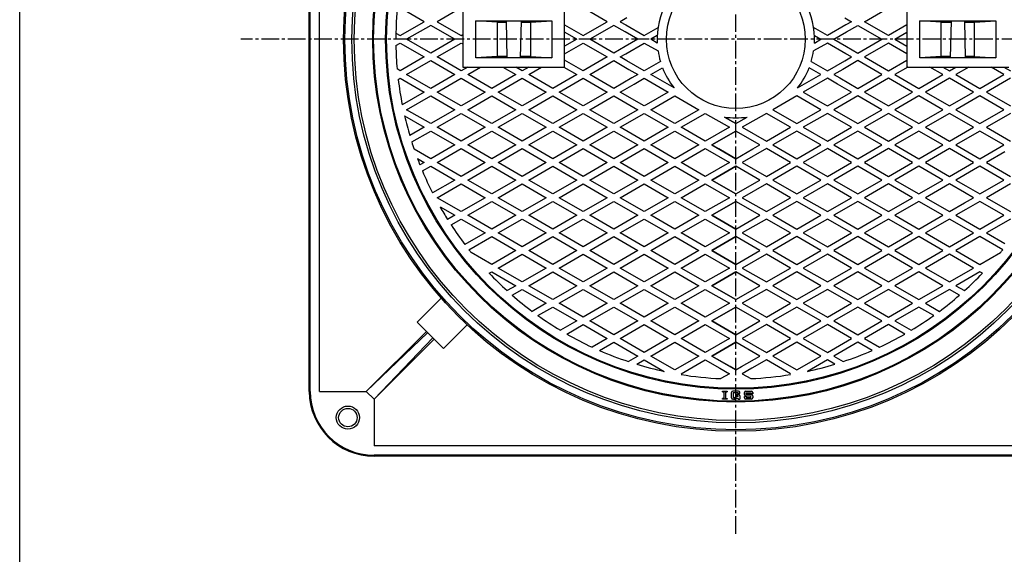
# Model space of a CAD drawing. Extents: x -2706 to 660, y -1350 to 3628.
# Drawn here: x -2706 to -1642, y -288 to 290 of the extents above; entities that cross this region are included whole.
import ezdxf

# ---------------------------------------------------------------- set-up
doc = ezdxf.new("R2010")
doc.units = 0
doc.header["$PDMODE"] = 65
doc.header["$PDSIZE"] = 0.2
doc.linetypes.add('CENTER2', pattern=[28.575, 19.05, -3.175, 3.175, -3.175])
doc.layers.add('1', color=7, linetype='CONTINUOUS')
doc.layers.add('3', color=7, linetype='CONTINUOUS')

msp = doc.modelspace()

# ---------------------------------------------------------------- linework, layer by layer
at = {"layer": '1', "color": 7, "linetype": 'Continuous'}
for p, q in [((-2706.2, -1349.5254), (-2706.2, 870.4746)), ((-2393.1853, -112.1008), (-2393.1853, 649.8992)), ((-2392.1853, -112.1008), (-2392.1853, 649.8992)), ((-2382.1853, -112.1008), (-2382.1853, 649.8992)), ((-2227.1853, 298.8992), (-2227.1853, 238.8992)), ((-2117.1853, 238.8992), (-2117.1853, 298.8992)), ((-1747.1853, 298.8992), (-1747.1853, 238.8992)), ((-2213.1853, 248.8992), (-2213.1853, 288.8992)), ((-2213.1853, 288.8992), (-2131.1853, 288.8992)), ((-2190.1853, 287.3992), (-2213.1853, 288.8992)), ((-2190.1853, 287.3992), (-2190.1853, 250.3992)), ((-2190.1853, 287.3992), (-2180.1478, 287.3992)), ((-2179.1853, 248.8992), (-2180.1853, 288.8992)), ((-2164.1853, 288.8992), (-2165.1853, 248.8992)), ((-2164.2228, 287.3992), (-2154.1853, 287.3992)), ((-2154.1853, 287.3992), (-2131.1853, 288.8992)), ((-2154.1853, 287.3992), (-2154.1853, 250.3992)), ((-2131.1853, 288.8992), (-2131.1853, 248.8992)), ((-1733.1853, 248.8992), (-1733.1853, 288.8992)), ((-1733.1853, 288.8992), (-1651.1853, 288.8992)), ((-1710.1853, 287.3992), (-1733.1853, 288.8992)), ((-1710.1853, 250.3992), (-1710.1853, 287.3992)), ((-1710.1853, 287.3992), (-1699.1853, 287.3992)), ((-1700.1853, 248.8992), (-1699.1853, 288.8992)), ((-1685.1853, 288.8992), (-1684.1853, 248.8992)), ((-1685.1853, 287.3992), (-1674.1853, 287.3992)), ((-1674.1853, 287.3992), (-1651.1853, 288.8992)), ((-1674.1853, 250.3992), (-1674.1853, 287.3992)), ((-1651.1853, 288.8992), (-1651.1853, 248.8992)), ((-2190.1853, 250.3992), (-2213.1853, 248.8992)), ((-2131.1853, 248.8992), (-2213.1853, 248.8992)), ((-2179.1853, 250.3992), (-2190.1853, 250.3992)), ((-2154.1853, 250.3992), (-2165.1853, 250.3992)), ((-2154.1853, 250.3992), (-2131.1853, 248.8992)), ((-1710.1853, 250.3992), (-1733.1853, 248.8992)), ((-1651.1853, 248.8992), (-1733.1853, 248.8992)), ((-1700.1478, 250.3992), (-1710.1853, 250.3992)), ((-1674.1853, 250.3992), (-1684.2228, 250.3992)), ((-1674.1853, 250.3992), (-1651.1853, 248.8992)), ((-2227.1853, 238.8992), (-2117.1853, 238.8992)), ((-1747.1853, 238.8992), (-1637.1853, 238.8992)), ((-2276.5394, -37.1707), (-2250.529, -11.1602)), ((-2276.5394, -37.1707), (-2248.2551, -65.455)), ((-2248.2551, -65.455), (-2222.717, -39.9168)), ((-2331.6705, -112.1008), (-2266.6399, -47.0702)), ((-2265.2257, -48.4844), (-2331.6705, -112.1008)), ((-2259.5689, -54.1413), (-2323.1853, -120.5861)), ((-2323.1853, -120.5861), (-2258.1546, -55.5555)), ((-2382.1853, -112.1008), (-2331.6705, -112.1008)), ((-2331.6705, -112.1008), (-2323.1853, -120.5861)), ((-1946.4526, -111.6176), (-1941.6968, -111.6176)), ((-1946.4526, -112.6745), (-1946.4526, -111.6176)), ((-1946.4526, -112.6745), (-1945.1316, -112.6745)), ((-1945.1316, -112.6745), (-1945.1316, -119.544)), ((-1943.0179, -119.544), (-1943.0179, -112.6745)), ((-1943.0179, -112.6745), (-1941.6968, -112.6745)), ((-1941.6968, -111.6176), (-1941.6968, -112.6745)), ((-1936.941, -119.0155), (-1936.941, -113.2029)), ((-1929.2789, -111.6176), (-1935.3558, -111.6176)), ((-1929.5431, -113.4671), (-1935.0916, -113.4671)), ((-1935.0916, -113.4671), (-1935.0916, -118.7513)), ((-1932.1853, -116.9019), (-1932.1853, -115.3166)), ((-1929.2789, -115.3166), (-1932.1853, -115.3166)), ((-1929.5431, -116.9019), (-1932.1853, -116.9019)), ((-1929.5431, -114.2598), (-1929.5431, -113.4671)), ((-1927.6937, -114.2598), (-1929.5431, -114.2598)), ((-1929.5431, -117.6945), (-1929.5431, -116.9019)), ((-1927.6937, -114.2598), (-1927.6937, -113.2029)), ((-1927.6937, -116.9019), (-1927.6937, -120.6008)), ((-1922.9379, -115.3166), (-1922.9379, -113.2029)), ((-1921.3526, -111.6176), (-1915.54, -111.6176)), ((-1921.3526, -116.9019), (-1915.8042, -116.9019)), ((-1921.0884, -113.4671), (-1915.8042, -113.4671)), ((-1921.0884, -115.3166), (-1921.0884, -113.4671)), ((-1915.54, -115.3166), (-1921.0884, -115.3166)), ((-1915.8042, -113.4671), (-1915.8042, -114.524)), ((-1913.9547, -114.524), (-1915.8042, -114.524)), ((-1915.8042, -118.7513), (-1915.8042, -116.9019)), ((-1913.9547, -113.2029), (-1913.9547, -114.524)), ((-1913.9547, -116.9019), (-1913.9547, -119.0155)), ((-2323.1853, -120.5861), (-2323.1853, -171.1008)), ((-1945.1316, -119.544), (-1946.4526, -119.544)), ((-1946.4526, -120.6008), (-1946.4526, -119.544)), ((-1941.6968, -120.6008), (-1946.4526, -120.6008)), ((-1943.0179, -119.544), (-1941.6968, -119.544)), ((-1941.6968, -119.544), (-1941.6968, -120.6008)), ((-1935.3558, -120.6008), (-1934.8274, -120.6008)), ((-1933.9273, -120.6008), (-1935.3558, -120.6008)), ((-1934.4185, -118.7513), (-1935.0916, -118.7513)), ((-1933.6319, -118.5425), (-1932.5135, -117.9034)), ((-1932.0224, -119.7528), (-1933.1408, -120.3919)), ((-1931.727, -117.6945), (-1929.5431, -117.6945)), ((-1931.2358, -119.544), (-1929.8074, -119.544)), ((-1929.8074, -119.544), (-1929.8074, -120.6008)), ((-1929.8074, -120.6008), (-1927.6937, -120.6008)), ((-1922.9379, -119.0155), (-1922.9379, -117.6945)), ((-1921.0884, -117.6945), (-1922.9379, -117.6945)), ((-1915.54, -120.6008), (-1921.3526, -120.6008)), ((-1921.0884, -117.6945), (-1921.0884, -118.7513)), ((-1921.0884, -118.7513), (-1915.8042, -118.7513)), ((-1541.1853, -171.1008), (-2323.1853, -171.1008)), ((-1541.1853, -181.1008), (-2323.1853, -181.1008)), ((-1541.1853, -182.1008), (-2323.1853, -182.1008))]:
    msp.add_line(p, q, dxfattribs=at)
at = {"layer": '1', "color": 7, "linetype": 'CENTER2'}
for p, q in [((-1932.1853, -266.1008), (-1932.1853, 803.8992)), ((-1397.1853, 268.8992), (-2467.1853, 268.8992))]:
    msp.add_line(p, q, dxfattribs=at)
at = {"layer": '1', "color": 7, "linetype": 'Continuous'}
for centre, radius in [((-1932.1853, 268.8992), 424), ((-1932.1853, 268.8992), 422.5), ((-1932.1853, 268.8992), 415), ((-1932.1853, 268.8992), 412.5), ((-1932.1853, 268.8992), 392.5), ((-1932.1853, 268.8992), 391.5), ((-1932.1853, 268.8992), 378.5), ((-1932.1853, 268.8992), 377.5), ((-1932.1853, 268.8992), 75), ((-2351.4695, -140.3851), 12.5), ((-2351.4695, -140.3851), 10)]:
    msp.add_circle(centre, radius, dxfattribs=at)
for centre, radius, start, end in [((-1932.1853, 268.8992), 367.5, 0, 180), ((-1932.1853, 268.8992), 85, -2.7406338, -177.2593662), ((-1932.1853, 268.8992), 367.5, -178.9512861, -174.9837038), ((-1932.1853, 268.8992), 85, -171.4505447, -163.6022896), ((-1932.1853, 268.8992), 85, -16.3977104, -8.5494553), ((-1932.1853, 268.8992), 85, -158.7908498, -141.7443724), ((-1932.1853, 268.8992), 85, -38.2556276, -21.2091502), ((-1932.1853, 268.8992), 367.5, -173.2237117, -168.8823709), ((-1932.1853, 268.8992), 85, -141.2091502, -141.1744341), ((-1932.1853, 268.8992), 367.5, -166.9528021, -163.525773), ((-1932.1853, 268.8992), 85, -98.2556276, -81.7443724), ((-1932.1853, 268.8992), 367.5, -162.4058541, -161.1232531), ((-1932.1853, 268.8992), 367.5, -159.4351386, -158.2874333), ((-1932.1853, 268.8992), 367.5, -157.1860425, -153.118177), ((-1932.1853, 268.8992), 367.5, -150.4481927, -147.9742882), ((-1932.1853, 268.8992), 367.5, -146.881823, -142.8139575), ((-1932.1853, 268.8992), 367.5, -141.7125667, -141.1270171), ((-1932.1853, 268.8992), 367.5, -38.8729829, -38.2874333), ((-1932.1853, 268.8992), 367.5, -136.474227, -132.2671815), ((-1932.1853, 268.8992), 367.5, -47.7328185, -43.525773), ((-1932.1853, 268.8992), 367.5, -131.1176291, -126.7762883), ((-1932.1853, 268.8992), 367.5, -53.2237117, -48.8823709), ((-1932.1853, 268.8992), 367.5, -125.5832983, -121.0487139), ((-1932.1853, 268.8992), 367.5, -58.9512861, -54.4167017), ((-1932.1853, 268.8992), 367.5, -119.7938014, -114.9837038), ((-1932.1853, 268.8992), 367.5, -65.0162962, -60.2061986), ((-1932.1853, 268.8992), 367.5, -113.639986, -108.4285914), ((-1932.1853, 268.8992), 367.5, -71.5714086, -66.360014), ((-1932.1853, 268.8992), 367.5, -106.9528021, -102.1442134), ((-1932.1853, 268.8992), 367.5, -77.8557866, -73.0471979), ((-1932.1853, 268.8992), 367.5, -99.256275, -92.5374461), ((-1932.1853, 268.8992), 367.5, -87.4625539, -80.743725), ((-2323.1853, -112.1008), 70, -180, -90), ((-2323.1853, -112.1008), 69, 180, -90), ((-1935.3558, -113.2029), 1.5853, 90, 180), ((-1929.2789, -113.2029), 1.5853, 0, 90), ((-1929.2789, -116.9019), 1.5853, 0, 90), ((-1921.3526, -113.2029), 1.5853, 90, 180), ((-1921.3526, -115.3166), 1.5853, -180, -90), ((-1915.54, -113.2029), 1.5853, 0, 90), ((-1915.54, -116.9019), 1.5853, 0, 90), ((-1935.3558, -119.0155), 1.5853, 180, -90), ((-1934.4185, -117.1661), 1.5853, -90, -60.2551187), ((-1933.9273, -119.0155), 1.5853, -90, -60.2551187), ((-1931.727, -119.2798), 1.5853, 90, 119.7448813), ((-1931.2358, -121.1292), 1.5853, 90, 119.7448813), ((-1921.3526, -119.0155), 1.5853, 180, -90), ((-1915.54, -119.0155), 1.5853, -90, 0)]:
    msp.add_arc(centre, radius, start, end, dxfattribs=at)
for p in [(-2172.1853, 268.8992), (-1692.1853, 268.8992), (-1932.1853, -116.1008)]:
    msp.add_point(p, dxfattribs=at)
at = {"layer": '3', "color": 7, "linetype": 'Continuous'}
for p, q in [((-2268.9929, 287.9406), (-2294.9736, 302.9406)), ((-2229.0121, 302.9406), (-2254.9929, 287.9406)), ((-2071.1083, 287.9406), (-2097.0891, 302.9406)), ((-1793.2622, 287.9406), (-1767.2814, 302.9406)), ((-2294.9736, 272.9406), (-2268.9929, 287.9406)), ((-2254.9929, 287.9406), (-2229.0121, 272.9406)), ((-2097.0891, 272.9406), (-2071.1083, 287.9406)), ((-2049.9233, 292.0889), (-2057.1083, 287.9406)), ((-2057.1083, 287.9406), (-2051.1656, 284.5096)), ((-1814.4473, 292.0889), (-1807.2622, 287.9406)), ((-1807.2622, 287.9406), (-1813.2049, 284.5096)), ((-1767.2814, 272.9406), (-1793.2622, 287.9406)), ((-2261.9929, 283.8992), (-2287.9736, 268.8992)), ((-2236.0121, 268.8992), (-2261.9929, 283.8992)), ((-2117.1853, 284.5432), (-2097.0891, 272.9406)), ((-2064.1083, 283.8992), (-2090.0891, 268.8992)), ((-2051.9207, 276.8627), (-2064.1083, 283.8992)), ((-2038.1275, 268.8992), (-2051.9207, 276.8627)), ((-2051.1656, 284.5096), (-2031.1275, 272.9406)), ((-2031.1275, 272.9406), (-2016.2407, 281.5356)), ((-1833.243, 272.9406), (-1848.1298, 281.5356)), ((-1813.2049, 284.5096), (-1833.243, 272.9406)), ((-1826.243, 268.8992), (-1812.4498, 276.8627)), ((-1812.4498, 276.8627), (-1800.2622, 283.8992)), ((-1800.2622, 283.8992), (-1774.2814, 268.8992)), ((-1747.1853, 284.5432), (-1767.2814, 272.9406)), ((-2299.6237, 275.6254), (-2294.9736, 272.9406)), ((-2261.9929, 253.8992), (-2287.9736, 268.8992)), ((-2236.0121, 268.8992), (-2261.9929, 253.8992)), ((-2229.0121, 272.9406), (-2227.1853, 273.9954)), ((-2104.0891, 268.8992), (-2117.1853, 276.4603)), ((-2104.0891, 268.8992), (-2117.1853, 261.3381)), ((-2064.1083, 253.8992), (-2090.0891, 268.8992)), ((-2038.1275, 268.8992), (-2051.9207, 260.9357)), ((-2017.088, 272.9635), (-2024.1275, 268.8992)), ((-2017.088, 264.8349), (-2024.1275, 268.8992)), ((-1847.2825, 272.9635), (-1840.243, 268.8992)), ((-1847.2825, 264.8349), (-1840.243, 268.8992)), ((-1826.243, 268.8992), (-1812.4498, 260.9357)), ((-1800.2622, 253.8992), (-1774.2814, 268.8992)), ((-1760.2814, 268.8992), (-1747.1853, 276.4603)), ((-1760.2814, 268.8992), (-1747.1853, 261.3381)), ((-2299.6237, 262.173), (-2294.9736, 264.8577)), ((-2294.9736, 264.8577), (-2268.9929, 249.8577)), ((-2254.9929, 249.8577), (-2229.0121, 264.8577)), ((-2229.0121, 264.8577), (-2227.1853, 263.803)), ((-2117.1853, 253.2552), (-2097.0891, 264.8577)), ((-2097.0891, 264.8577), (-2071.1083, 249.8577)), ((-2051.9207, 260.9357), (-2064.1083, 253.8992)), ((-2051.1656, 253.2888), (-2031.1275, 264.8577)), ((-2031.1275, 264.8577), (-2016.2407, 256.2628)), ((-1833.243, 264.8577), (-1848.1298, 256.2628)), ((-1813.2049, 253.2888), (-1833.243, 264.8577)), ((-1812.4498, 260.9357), (-1800.2622, 253.8992)), ((-1767.2814, 264.8577), (-1793.2622, 249.8577)), ((-1747.1853, 253.2552), (-1767.2814, 264.8577)), ((-2268.9929, 249.8577), (-2294.9736, 234.8577)), ((-2287.9736, 230.8163), (-2261.9929, 245.8163)), ((-2261.9929, 245.8163), (-2236.0121, 230.8163)), ((-2229.0121, 234.8577), (-2254.9929, 249.8577)), ((-2097.0891, 234.8577), (-2117.1853, 246.4603)), ((-2071.1083, 249.8577), (-2097.0891, 234.8577)), ((-2090.0891, 230.8163), (-2064.1083, 245.8163)), ((-2064.1083, 245.8163), (-2047.6816, 236.3323)), ((-2057.1083, 249.8577), (-2051.1656, 253.2888)), ((-2049.9233, 245.7094), (-2057.1083, 249.8577)), ((-2031.1275, 234.8577), (-2049.9233, 245.7094)), ((-2013.7279, 244.9034), (-2031.1275, 234.8577)), ((-1850.6426, 244.9034), (-1833.243, 234.8577)), ((-1833.243, 234.8577), (-1814.4473, 245.7094)), ((-1800.2622, 245.8163), (-1816.6889, 236.3323)), ((-1814.4473, 245.7094), (-1807.2622, 249.8577)), ((-1807.2622, 249.8577), (-1813.2049, 253.2888)), ((-1774.2814, 230.8163), (-1800.2622, 245.8163)), ((-1793.2622, 249.8577), (-1767.2814, 234.8577)), ((-1767.2814, 234.8577), (-1747.1853, 246.4603)), ((-2294.9736, 234.8577), (-2298.2777, 236.7653)), ((-2222.0121, 238.8992), (-2229.0121, 234.8577)), ((-2222.0121, 230.8163), (-2208.0121, 238.8992)), ((-2184.0506, 238.8992), (-2170.0506, 230.8163)), ((-2163.0506, 234.8577), (-2170.0506, 238.8992)), ((-2156.0506, 238.8992), (-2163.0506, 234.8577)), ((-2156.0506, 230.8163), (-2142.0506, 238.8992)), ((-2118.0891, 238.8992), (-2104.0891, 230.8163)), ((-2047.6816, 236.3323), (-2038.1275, 230.8163)), ((-2024.1275, 230.8163), (-2011.4279, 238.1484)), ((-1840.243, 230.8163), (-1852.9426, 238.1484)), ((-1816.6889, 236.3323), (-1826.243, 230.8163)), ((-1746.2814, 238.8992), (-1760.2814, 230.8163)), ((-1708.3199, 230.8163), (-1722.3199, 238.8992)), ((-1708.3199, 238.8992), (-1701.3199, 234.8577)), ((-1701.3199, 234.8577), (-1694.3199, 238.8992)), ((-1680.3199, 238.8992), (-1694.3199, 230.8163)), ((-1642.3584, 230.8163), (-1656.3584, 238.8992)), ((-1642.3584, 238.8992), (-1635.3584, 234.8577)), ((-2297.1181, 225.5368), (-2294.9736, 226.7748)), ((-2294.9736, 226.7748), (-2268.9929, 211.7748)), ((-2261.9929, 215.8163), (-2287.9736, 230.8163)), ((-2236.0121, 230.8163), (-2261.9929, 215.8163)), ((-2254.9929, 211.7748), (-2229.0121, 226.7748)), ((-2229.0121, 226.7748), (-2203.0314, 211.7748)), ((-2196.0314, 215.8163), (-2222.0121, 230.8163)), ((-2170.0506, 230.8163), (-2196.0314, 215.8163)), ((-2189.0314, 211.7748), (-2163.0506, 226.7748)), ((-2163.0506, 226.7748), (-2137.0698, 211.7748)), ((-2130.0698, 215.8163), (-2156.0506, 230.8163)), ((-2104.0891, 230.8163), (-2130.0698, 215.8163)), ((-2123.0698, 211.7748), (-2097.0891, 226.7748)), ((-2097.0891, 226.7748), (-2071.1083, 211.7748)), ((-2064.1083, 215.8163), (-2090.0891, 230.8163)), ((-2044.6514, 227.0498), (-2064.1083, 215.8163)), ((-2038.1275, 230.8163), (-2044.6514, 227.0498)), ((-2041.9928, 220.5018), (-2031.1275, 226.7748)), ((-2031.1275, 226.7748), (-2005.1468, 211.7748)), ((-1998.932, 216.2697), (-2024.1275, 230.8163)), ((-1865.4385, 216.2697), (-1840.243, 230.8163)), ((-1833.243, 226.7748), (-1859.2237, 211.7748)), ((-1822.3777, 220.5018), (-1833.243, 226.7748)), ((-1826.243, 230.8163), (-1819.7191, 227.0498)), ((-1819.7191, 227.0498), (-1800.2622, 215.8163)), ((-1800.2622, 215.8163), (-1774.2814, 230.8163)), ((-1767.2814, 226.7748), (-1793.2622, 211.7748)), ((-1741.3007, 211.7748), (-1767.2814, 226.7748)), ((-1760.2814, 230.8163), (-1734.3007, 215.8163)), ((-1734.3007, 215.8163), (-1708.3199, 230.8163)), ((-1701.3199, 226.7748), (-1727.3007, 211.7748)), ((-1675.3392, 211.7748), (-1701.3199, 226.7748)), ((-1694.3199, 230.8163), (-1668.3392, 215.8163)), ((-1668.3392, 215.8163), (-1642.3584, 230.8163)), ((-1635.3584, 226.7748), (-1661.3392, 211.7748)), ((-2057.1083, 211.7748), (-2041.9928, 220.5018)), ((-1807.2622, 211.7748), (-1822.3777, 220.5018)), ((-2268.9929, 211.7748), (-2292.7885, 198.0364)), ((-2287.9736, 192.7334), (-2261.9929, 207.7334)), ((-2261.9929, 207.7334), (-2236.0121, 192.7334)), ((-2229.0121, 196.7748), (-2254.9929, 211.7748)), ((-2203.0314, 211.7748), (-2229.0121, 196.7748)), ((-2222.0121, 192.7334), (-2196.0314, 207.7334)), ((-2196.0314, 207.7334), (-2170.0506, 192.7334)), ((-2163.0506, 196.7748), (-2189.0314, 211.7748)), ((-2137.0698, 211.7748), (-2163.0506, 196.7748)), ((-2156.0506, 192.7334), (-2130.0698, 207.7334)), ((-2130.0698, 207.7334), (-2104.0891, 192.7334)), ((-2097.0891, 196.7748), (-2123.0698, 211.7748)), ((-2071.1083, 211.7748), (-2097.0891, 196.7748)), ((-2090.0891, 192.7334), (-2064.1083, 207.7334)), ((-2064.1083, 207.7334), (-2038.1275, 192.7334)), ((-2031.1275, 196.7748), (-2057.1083, 211.7748)), ((-2005.1468, 211.7748), (-2029.0024, 198.0018)), ((-2024.1275, 192.7334), (-1998.1468, 207.7334)), ((-1998.1468, 207.7334), (-1972.166, 192.7334)), ((-1866.2237, 207.7334), (-1892.2045, 192.7334)), ((-1840.243, 192.7334), (-1866.2237, 207.7334)), ((-1859.2237, 211.7748), (-1835.3681, 198.0018)), ((-1833.243, 196.7748), (-1807.2622, 211.7748)), ((-1800.2622, 207.7334), (-1826.243, 192.7334)), ((-1774.2814, 192.7334), (-1800.2622, 207.7334)), ((-1793.2622, 211.7748), (-1767.2814, 196.7748)), ((-1767.2814, 196.7748), (-1741.3007, 211.7748)), ((-1734.3007, 207.7334), (-1760.2814, 192.7334)), ((-1708.3199, 192.7334), (-1734.3007, 207.7334)), ((-1727.3007, 211.7748), (-1701.3199, 196.7748)), ((-1701.3199, 196.7748), (-1675.3392, 211.7748)), ((-1668.3392, 207.7334), (-1694.3199, 192.7334)), ((-1642.3584, 192.7334), (-1668.3392, 207.7334)), ((-1661.3392, 211.7748), (-1635.3584, 196.7748)), ((-2261.9929, 177.7334), (-2287.9736, 192.7334)), ((-2236.0121, 192.7334), (-2261.9929, 177.7334)), ((-2196.0314, 177.7334), (-2222.0121, 192.7334)), ((-2170.0506, 192.7334), (-2196.0314, 177.7334)), ((-2130.0698, 177.7334), (-2156.0506, 192.7334)), ((-2104.0891, 192.7334), (-2130.0698, 177.7334)), ((-2064.1083, 177.7334), (-2090.0891, 192.7334)), ((-2038.1275, 192.7334), (-2064.1083, 177.7334)), ((-2029.0024, 198.0018), (-2031.1275, 196.7748)), ((-1998.1468, 177.7334), (-2024.1275, 192.7334)), ((-1972.166, 192.7334), (-1998.1468, 177.7334)), ((-1892.2045, 192.7334), (-1866.2237, 177.7334)), ((-1866.2237, 177.7334), (-1840.243, 192.7334)), ((-1835.3681, 198.0018), (-1833.243, 196.7748)), ((-1826.243, 192.7334), (-1800.2622, 177.7334)), ((-1800.2622, 177.7334), (-1774.2814, 192.7334)), ((-1760.2814, 192.7334), (-1734.3007, 177.7334)), ((-1734.3007, 177.7334), (-1708.3199, 192.7334)), ((-1694.3199, 192.7334), (-1668.3392, 177.7334)), ((-1668.3392, 177.7334), (-1642.3584, 192.7334)), ((-2290.198, 185.9347), (-2268.9929, 173.6919)), ((-2254.9929, 173.6919), (-2229.0121, 188.6919)), ((-2229.0121, 188.6919), (-2203.0314, 173.6919)), ((-2189.0314, 173.6919), (-2163.0506, 188.6919)), ((-2163.0506, 188.6919), (-2137.0698, 173.6919)), ((-2123.0698, 173.6919), (-2097.0891, 188.6919)), ((-2097.0891, 188.6919), (-2071.1083, 173.6919)), ((-2057.1083, 173.6919), (-2031.1275, 188.6919)), ((-2031.1275, 188.6919), (-2005.1468, 173.6919)), ((-1991.1468, 173.6919), (-1965.166, 188.6919)), ((-1965.166, 188.6919), (-1939.1853, 173.6919)), ((-1944.3904, 184.78), (-1932.1853, 177.7334)), ((-1932.1853, 177.7334), (-1944.3904, 184.78)), ((-1932.1853, 177.7334), (-1919.9801, 184.78)), ((-1899.2045, 188.6919), (-1925.1853, 173.6919)), ((-1873.2237, 173.6919), (-1899.2045, 188.6919)), ((-1833.243, 188.6919), (-1859.2237, 173.6919)), ((-1807.2622, 173.6919), (-1833.243, 188.6919)), ((-1767.2814, 188.6919), (-1793.2622, 173.6919)), ((-1741.3007, 173.6919), (-1767.2814, 188.6919)), ((-1701.3199, 188.6919), (-1727.3007, 173.6919)), ((-1675.3392, 173.6919), (-1701.3199, 188.6919)), ((-1635.3584, 188.6919), (-1661.3392, 173.6919)), ((-2268.9929, 173.6919), (-2284.5984, 164.6821)), ((-2229.0121, 158.6919), (-2254.9929, 173.6919)), ((-2203.0314, 173.6919), (-2229.0121, 158.6919)), ((-2163.0506, 158.6919), (-2189.0314, 173.6919)), ((-2137.0698, 173.6919), (-2163.0506, 158.6919)), ((-2097.0891, 158.6919), (-2123.0698, 173.6919)), ((-2071.1083, 173.6919), (-2097.0891, 158.6919)), ((-2031.1275, 158.6919), (-2057.1083, 173.6919)), ((-2005.1468, 173.6919), (-2031.1275, 158.6919)), ((-1965.166, 158.6919), (-1991.1468, 173.6919)), ((-1939.1853, 173.6919), (-1965.166, 158.6919)), ((-1925.1853, 173.6919), (-1899.2045, 158.6919)), ((-1899.2045, 158.6919), (-1873.2237, 173.6919)), ((-1859.2237, 173.6919), (-1833.243, 158.6919)), ((-1833.243, 158.6919), (-1807.2622, 173.6919)), ((-1793.2622, 173.6919), (-1767.2814, 158.6919)), ((-1767.2814, 158.6919), (-1741.3007, 173.6919)), ((-1727.3007, 173.6919), (-1701.3199, 158.6919)), ((-1701.3199, 158.6919), (-1675.3392, 173.6919)), ((-1661.3392, 173.6919), (-1635.3584, 158.6919)), ((-2282.4942, 157.814), (-2261.9929, 169.6505)), ((-2261.9929, 169.6505), (-2236.0121, 154.6505)), ((-2222.0121, 154.6505), (-2196.0314, 169.6505)), ((-2196.0314, 169.6505), (-2170.0506, 154.6505)), ((-2156.0506, 154.6505), (-2130.0698, 169.6505)), ((-2130.0698, 169.6505), (-2104.0891, 154.6505)), ((-2090.0891, 154.6505), (-2064.1083, 169.6505)), ((-2064.1083, 169.6505), (-2038.1275, 154.6505)), ((-2024.1275, 154.6505), (-1998.1468, 169.6505)), ((-1998.1468, 169.6505), (-1972.166, 154.6505)), ((-1932.1853, 169.6505), (-1958.166, 154.6505)), ((-1958.166, 154.6505), (-1932.1853, 169.6505)), ((-1906.2045, 154.6505), (-1932.1853, 169.6505)), ((-1866.2237, 169.6505), (-1892.2045, 154.6505)), ((-1840.243, 154.6505), (-1866.2237, 169.6505)), ((-1800.2622, 169.6505), (-1826.243, 154.6505)), ((-1774.2814, 154.6505), (-1800.2622, 169.6505)), ((-1734.3007, 169.6505), (-1760.2814, 154.6505)), ((-1708.3199, 154.6505), (-1734.3007, 169.6505)), ((-1668.3392, 169.6505), (-1694.3199, 154.6505)), ((-1642.3584, 154.6505), (-1668.3392, 169.6505)), ((-2261.9929, 139.6505), (-2279.9199, 150.0007)), ((-2236.0121, 154.6505), (-2261.9929, 139.6505)), ((-2254.9929, 135.609), (-2229.0121, 150.609)), ((-2229.0121, 150.609), (-2203.0314, 135.609)), ((-2196.0314, 139.6505), (-2222.0121, 154.6505)), ((-2170.0506, 154.6505), (-2196.0314, 139.6505)), ((-2189.0314, 135.609), (-2163.0506, 150.609)), ((-2163.0506, 150.609), (-2137.0698, 135.609)), ((-2130.0698, 139.6505), (-2156.0506, 154.6505)), ((-2104.0891, 154.6505), (-2130.0698, 139.6505)), ((-2123.0698, 135.609), (-2097.0891, 150.609)), ((-2097.0891, 150.609), (-2071.1083, 135.609)), ((-2064.1083, 139.6505), (-2090.0891, 154.6505)), ((-2038.1275, 154.6505), (-2064.1083, 139.6505)), ((-2057.1083, 135.609), (-2031.1275, 150.609)), ((-2031.1275, 150.609), (-2005.1468, 135.609)), ((-1998.1468, 139.6505), (-2024.1275, 154.6505)), ((-1972.166, 154.6505), (-1998.1468, 139.6505)), ((-1991.1468, 135.609), (-1965.166, 150.609)), ((-1965.166, 150.609), (-1939.1853, 135.609)), ((-1958.166, 154.6505), (-1932.1853, 139.6505)), ((-1950.6908, 150.3347), (-1958.166, 154.6505)), ((-1932.1853, 139.6505), (-1950.6908, 150.3347)), ((-1932.1853, 139.6505), (-1913.6797, 150.3347)), ((-1899.2045, 150.609), (-1925.1853, 135.609)), ((-1913.6797, 150.3347), (-1906.2045, 154.6505)), ((-1873.2237, 135.609), (-1899.2045, 150.609)), ((-1892.2045, 154.6505), (-1866.2237, 139.6505)), ((-1866.2237, 139.6505), (-1840.243, 154.6505)), ((-1833.243, 150.609), (-1859.2237, 135.609)), ((-1807.2622, 135.609), (-1833.243, 150.609)), ((-1826.243, 154.6505), (-1800.2622, 139.6505)), ((-1800.2622, 139.6505), (-1774.2814, 154.6505)), ((-1767.2814, 150.609), (-1793.2622, 135.609)), ((-1741.3007, 135.609), (-1767.2814, 150.609)), ((-1760.2814, 154.6505), (-1734.3007, 139.6505)), ((-1734.3007, 139.6505), (-1708.3199, 154.6505)), ((-1701.3199, 150.609), (-1727.3007, 135.609)), ((-1675.3392, 135.609), (-1701.3199, 150.609)), ((-1694.3199, 154.6505), (-1668.3392, 139.6505)), ((-1668.3392, 139.6505), (-1642.3584, 154.6505)), ((-2276.2664, 139.8084), (-2268.9929, 135.609)), ((-1641.3149, 147.1701), (-1661.3392, 135.609)), ((-2268.9929, 135.609), (-2273.6117, 132.9424)), ((-2270.9353, 126.4047), (-2261.9929, 131.5676)), ((-2261.9929, 131.5676), (-2236.0121, 116.5676)), ((-2229.0121, 120.609), (-2254.9929, 135.609)), ((-2203.0314, 135.609), (-2229.0121, 120.609)), ((-2222.0121, 116.5676), (-2196.0314, 131.5676)), ((-2196.0314, 131.5676), (-2170.0506, 116.5676)), ((-2163.0506, 120.609), (-2189.0314, 135.609)), ((-2137.0698, 135.609), (-2163.0506, 120.609)), ((-2156.0506, 116.5676), (-2130.0698, 131.5676)), ((-2130.0698, 131.5676), (-2104.0891, 116.5676)), ((-2097.0891, 120.609), (-2123.0698, 135.609)), ((-2071.1083, 135.609), (-2097.0891, 120.609)), ((-2090.0891, 116.5676), (-2064.1083, 131.5676)), ((-2064.1083, 131.5676), (-2038.1275, 116.5676)), ((-2031.1275, 120.609), (-2057.1083, 135.609)), ((-2005.1468, 135.609), (-2031.1275, 120.609)), ((-2024.1275, 116.5676), (-1998.1468, 131.5676)), ((-1998.1468, 131.5676), (-1972.166, 116.5676)), ((-1965.166, 120.609), (-1991.1468, 135.609)), ((-1939.1853, 135.609), (-1965.166, 120.609)), ((-1932.1853, 131.5676), (-1958.166, 116.5676)), ((-1958.166, 116.5676), (-1932.1853, 131.5676)), ((-1906.2045, 116.5676), (-1932.1853, 131.5676)), ((-1925.1853, 135.609), (-1899.2045, 120.609)), ((-1899.2045, 120.609), (-1873.2237, 135.609)), ((-1866.2237, 131.5676), (-1892.2045, 116.5676)), ((-1840.243, 116.5676), (-1866.2237, 131.5676)), ((-1859.2237, 135.609), (-1833.243, 120.609)), ((-1833.243, 120.609), (-1807.2622, 135.609)), ((-1800.2622, 131.5676), (-1826.243, 116.5676)), ((-1774.2814, 116.5676), (-1800.2622, 131.5676)), ((-1793.2622, 135.609), (-1767.2814, 120.609)), ((-1767.2814, 120.609), (-1741.3007, 135.609)), ((-1734.3007, 131.5676), (-1760.2814, 116.5676)), ((-1708.3199, 116.5676), (-1734.3007, 131.5676)), ((-1727.3007, 135.609), (-1701.3199, 120.609)), ((-1701.3199, 120.609), (-1675.3392, 135.609)), ((-1668.3392, 131.5676), (-1675.3731, 127.5065)), ((-1642.3584, 116.5676), (-1668.3392, 131.5676)), ((-1661.3392, 135.609), (-1635.3584, 120.609)), ((-1675.3731, 127.5065), (-1694.3199, 116.5676)), ((-2236.0121, 116.5676), (-2259.9736, 102.7334)), ((-2254.9929, 97.5261), (-2229.0121, 112.5261)), ((-2229.0121, 112.5261), (-2203.0314, 97.5261)), ((-2196.0314, 101.5676), (-2222.0121, 116.5676)), ((-2170.0506, 116.5676), (-2196.0314, 101.5676)), ((-2189.0314, 97.5261), (-2163.0506, 112.5261)), ((-2163.0506, 112.5261), (-2137.0698, 97.5261)), ((-2130.0698, 101.5676), (-2156.0506, 116.5676)), ((-2104.0891, 116.5676), (-2130.0698, 101.5676)), ((-2123.0698, 97.5261), (-2097.0891, 112.5261)), ((-2097.0891, 112.5261), (-2071.1083, 97.5261)), ((-2064.1083, 101.5676), (-2090.0891, 116.5676)), ((-2038.1275, 116.5676), (-2064.1083, 101.5676)), ((-2057.1083, 97.5261), (-2031.1275, 112.5261)), ((-2031.1275, 112.5261), (-2005.1468, 97.5261)), ((-1998.1468, 101.5676), (-2024.1275, 116.5676)), ((-1972.166, 116.5676), (-1998.1468, 101.5676)), ((-1991.1468, 97.5261), (-1965.166, 112.5261)), ((-1965.166, 112.5261), (-1939.1853, 97.5261)), ((-1958.166, 116.5676), (-1932.1853, 101.5676)), ((-1932.1853, 101.5676), (-1958.166, 116.5676)), ((-1932.1853, 101.5676), (-1906.2045, 116.5676)), ((-1899.2045, 112.5261), (-1925.1853, 97.5261)), ((-1873.2237, 97.5261), (-1899.2045, 112.5261)), ((-1892.2045, 116.5676), (-1866.2237, 101.5676)), ((-1866.2237, 101.5676), (-1840.243, 116.5676)), ((-1833.243, 112.5261), (-1859.2237, 97.5261)), ((-1807.2622, 97.5261), (-1833.243, 112.5261)), ((-1826.243, 116.5676), (-1800.2622, 101.5676)), ((-1800.2622, 101.5676), (-1774.2814, 116.5676)), ((-1767.2814, 112.5261), (-1793.2622, 97.5261)), ((-1741.3007, 97.5261), (-1767.2814, 112.5261)), ((-1760.2814, 116.5676), (-1734.3007, 101.5676)), ((-1734.3007, 101.5676), (-1708.3199, 116.5676)), ((-1701.3199, 112.5261), (-1727.3007, 97.5261)), ((-1685.0435, 103.1289), (-1701.3199, 112.5261)), ((-1694.3199, 116.5676), (-1683.6679, 110.4176)), ((-1683.6679, 110.4176), (-1668.3392, 101.5676)), ((-1668.3392, 101.5676), (-1642.3584, 116.5676)), ((-1635.3584, 112.5261), (-1661.3392, 97.5261)), ((-2229.0121, 82.5261), (-2254.9929, 97.5261)), ((-2203.0314, 97.5261), (-2229.0121, 82.5261)), ((-2163.0506, 82.5261), (-2189.0314, 97.5261)), ((-2137.0698, 97.5261), (-2163.0506, 82.5261)), ((-2097.0891, 82.5261), (-2123.0698, 97.5261)), ((-2071.1083, 97.5261), (-2097.0891, 82.5261)), ((-2031.1275, 82.5261), (-2057.1083, 97.5261)), ((-2005.1468, 97.5261), (-2031.1275, 82.5261)), ((-1965.166, 82.5261), (-1991.1468, 97.5261)), ((-1939.1853, 97.5261), (-1965.166, 82.5261)), ((-1925.1853, 97.5261), (-1899.2045, 82.5261)), ((-1899.2045, 82.5261), (-1873.2237, 97.5261)), ((-1859.2237, 97.5261), (-1833.243, 82.5261)), ((-1833.243, 82.5261), (-1807.2622, 97.5261)), ((-1793.2622, 97.5261), (-1767.2814, 82.5261)), ((-1767.2814, 82.5261), (-1741.3007, 97.5261)), ((-1727.3007, 97.5261), (-1701.3199, 82.5261)), ((-1675.3392, 97.5261), (-1685.0435, 103.1289)), ((-1685.0435, 91.9233), (-1675.3392, 97.5261)), ((-1661.3392, 97.5261), (-1635.3584, 82.5261)), ((-2251.8772, 87.6444), (-2236.0121, 78.4847)), ((-2222.0121, 78.4847), (-2196.0314, 93.4847)), ((-2196.0314, 93.4847), (-2170.0506, 78.4847)), ((-2156.0506, 78.4847), (-2130.0698, 93.4847)), ((-2130.0698, 93.4847), (-2104.0891, 78.4847)), ((-2090.0891, 78.4847), (-2064.1083, 93.4847)), ((-2064.1083, 93.4847), (-2038.1275, 78.4847)), ((-2024.1275, 78.4847), (-1998.1468, 93.4847)), ((-1998.1468, 93.4847), (-1972.166, 78.4847)), ((-1932.1853, 93.4847), (-1958.166, 78.4847)), ((-1958.166, 78.4847), (-1932.1853, 93.4847)), ((-1906.2045, 78.4847), (-1932.1853, 93.4847)), ((-1866.2237, 93.4847), (-1892.2045, 78.4847)), ((-1840.243, 78.4847), (-1866.2237, 93.4847)), ((-1800.2622, 93.4847), (-1826.243, 78.4847)), ((-1774.2814, 78.4847), (-1800.2622, 93.4847)), ((-1734.3007, 93.4847), (-1760.2814, 78.4847)), ((-1708.3199, 78.4847), (-1734.3007, 93.4847)), ((-1701.3199, 82.5261), (-1685.0435, 91.9233)), ((-1668.3392, 93.4847), (-1683.6679, 84.6346)), ((-1642.3584, 78.4847), (-1668.3392, 93.4847)), ((-2236.0121, 78.4847), (-2243.7555, 74.014)), ((-2196.0314, 63.4847), (-2222.0121, 78.4847)), ((-2170.0506, 78.4847), (-2196.0314, 63.4847)), ((-2130.0698, 63.4847), (-2156.0506, 78.4847)), ((-2104.0891, 78.4847), (-2130.0698, 63.4847)), ((-2064.1083, 63.4847), (-2090.0891, 78.4847)), ((-2038.1275, 78.4847), (-2064.1083, 63.4847)), ((-1998.1468, 63.4847), (-2024.1275, 78.4847)), ((-1972.166, 78.4847), (-1998.1468, 63.4847)), ((-1958.166, 78.4847), (-1932.1853, 63.4847)), ((-1932.1853, 63.4847), (-1958.166, 78.4847)), ((-1932.1853, 63.4847), (-1906.2045, 78.4847)), ((-1892.2045, 78.4847), (-1866.2237, 63.4847)), ((-1866.2237, 63.4847), (-1840.243, 78.4847)), ((-1826.243, 78.4847), (-1800.2622, 63.4847)), ((-1800.2622, 63.4847), (-1774.2814, 78.4847)), ((-1760.2814, 78.4847), (-1734.3007, 63.4847)), ((-1734.3007, 63.4847), (-1708.3199, 78.4847)), ((-1683.6679, 84.6346), (-1694.3199, 78.4847)), ((-1694.3199, 78.4847), (-1675.3731, 67.5457)), ((-1668.3392, 63.4847), (-1642.3584, 78.4847)), ((-2239.9832, 68.1091), (-2229.0121, 74.4432)), ((-2229.0121, 74.4432), (-2203.0314, 59.4432)), ((-2189.0314, 59.4432), (-2163.0506, 74.4432)), ((-2163.0506, 74.4432), (-2137.0698, 59.4432)), ((-2123.0698, 59.4432), (-2097.0891, 74.4432)), ((-2097.0891, 74.4432), (-2071.1083, 59.4432)), ((-2057.1083, 59.4432), (-2031.1275, 74.4432)), ((-2031.1275, 74.4432), (-2005.1468, 59.4432)), ((-1991.1468, 59.4432), (-1965.166, 74.4432)), ((-1965.166, 74.4432), (-1939.1853, 59.4432)), ((-1899.2045, 74.4432), (-1925.1853, 59.4432)), ((-1873.2237, 59.4432), (-1899.2045, 74.4432)), ((-1833.243, 74.4432), (-1859.2237, 59.4432)), ((-1807.2622, 59.4432), (-1833.243, 74.4432)), ((-1767.2814, 74.4432), (-1793.2622, 59.4432)), ((-1741.3007, 59.4432), (-1767.2814, 74.4432)), ((-1701.3199, 74.4432), (-1727.3007, 59.4432)), ((-1675.3392, 59.4432), (-1701.3199, 74.4432)), ((-1675.3731, 67.5457), (-1668.3392, 63.4847)), ((-1635.3584, 74.4432), (-1661.3392, 59.4432)), ((-2203.0314, 59.4432), (-2224.9641, 46.7803)), ((-2220.6405, 41.1937), (-2196.0314, 55.4018)), ((-2196.0314, 55.4018), (-2170.0506, 40.4018)), ((-2163.0506, 44.4432), (-2189.0314, 59.4432)), ((-2137.0698, 59.4432), (-2163.0506, 44.4432)), ((-2156.0506, 40.4018), (-2130.0698, 55.4018)), ((-2130.0698, 55.4018), (-2104.0891, 40.4018)), ((-2097.0891, 44.4432), (-2123.0698, 59.4432)), ((-2071.1083, 59.4432), (-2097.0891, 44.4432)), ((-2090.0891, 40.4018), (-2064.1083, 55.4018)), ((-2064.1083, 55.4018), (-2038.1275, 40.4018)), ((-2031.1275, 44.4432), (-2057.1083, 59.4432)), ((-2005.1468, 59.4432), (-2031.1275, 44.4432)), ((-2024.1275, 40.4018), (-1998.1468, 55.4018)), ((-1998.1468, 55.4018), (-1972.166, 40.4018)), ((-1965.166, 44.4432), (-1991.1468, 59.4432)), ((-1939.1853, 59.4432), (-1965.166, 44.4432)), ((-1932.1853, 55.4018), (-1958.166, 40.4018)), ((-1958.166, 40.4018), (-1932.1853, 55.4018)), ((-1906.2045, 40.4018), (-1932.1853, 55.4018)), ((-1925.1853, 59.4432), (-1899.2045, 44.4432)), ((-1899.2045, 44.4432), (-1873.2237, 59.4432)), ((-1866.2237, 55.4018), (-1892.2045, 40.4018)), ((-1840.243, 40.4018), (-1866.2237, 55.4018)), ((-1859.2237, 59.4432), (-1833.243, 44.4432)), ((-1833.243, 44.4432), (-1807.2622, 59.4432)), ((-1800.2622, 55.4018), (-1826.243, 40.4018)), ((-1774.2814, 40.4018), (-1800.2622, 55.4018)), ((-1793.2622, 59.4432), (-1767.2814, 44.4432)), ((-1767.2814, 44.4432), (-1741.3007, 59.4432)), ((-1734.3007, 55.4018), (-1760.2814, 40.4018)), ((-1708.3199, 40.4018), (-1734.3007, 55.4018)), ((-1727.3007, 59.4432), (-1701.3199, 44.4432)), ((-1701.3199, 44.4432), (-1675.3392, 59.4432)), ((-1668.3392, 55.4018), (-1694.3199, 40.4018)), ((-1643.73, 41.1937), (-1668.3392, 55.4018)), ((-1661.3392, 59.4432), (-1641.3149, 47.8822)), ((-2196.0314, 25.4018), (-2218.2984, 38.2577)), ((-2170.0506, 40.4018), (-2196.0314, 25.4018)), ((-2189.0314, 21.3603), (-2163.0506, 36.3603)), ((-2163.0506, 36.3603), (-2137.0698, 21.3603)), ((-2130.0698, 25.4018), (-2156.0506, 40.4018)), ((-2104.0891, 40.4018), (-2130.0698, 25.4018)), ((-2123.0698, 21.3603), (-2097.0891, 36.3603)), ((-2097.0891, 36.3603), (-2071.1083, 21.3603)), ((-2064.1083, 25.4018), (-2090.0891, 40.4018)), ((-2038.1275, 40.4018), (-2064.1083, 25.4018)), ((-2057.1083, 21.3603), (-2031.1275, 36.3603)), ((-2031.1275, 36.3603), (-2005.1468, 21.3603)), ((-1998.1468, 25.4018), (-2024.1275, 40.4018)), ((-1972.166, 40.4018), (-1998.1468, 25.4018)), ((-1991.1468, 21.3603), (-1965.166, 36.3603)), ((-1965.166, 36.3603), (-1939.1853, 21.3603)), ((-1958.166, 40.4018), (-1932.1853, 25.4018)), ((-1932.1853, 25.4018), (-1958.166, 40.4018)), ((-1932.1853, 25.4018), (-1906.2045, 40.4018)), ((-1899.2045, 36.3603), (-1925.1853, 21.3603)), ((-1873.2237, 21.3603), (-1899.2045, 36.3603)), ((-1892.2045, 40.4018), (-1866.2237, 25.4018)), ((-1866.2237, 25.4018), (-1840.243, 40.4018)), ((-1833.243, 36.3603), (-1859.2237, 21.3603)), ((-1807.2622, 21.3603), (-1833.243, 36.3603)), ((-1826.243, 40.4018), (-1800.2622, 25.4018)), ((-1800.2622, 25.4018), (-1774.2814, 40.4018)), ((-1767.2814, 36.3603), (-1793.2622, 21.3603)), ((-1741.3007, 21.3603), (-1767.2814, 36.3603)), ((-1760.2814, 40.4018), (-1734.3007, 25.4018)), ((-1734.3007, 25.4018), (-1708.3199, 40.4018)), ((-1701.3199, 36.3603), (-1727.3007, 21.3603)), ((-1675.3392, 21.3603), (-1701.3199, 36.3603)), ((-1694.3199, 40.4018), (-1668.3392, 25.4018)), ((-1668.3392, 25.4018), (-1646.0721, 38.2577)), ((-2163.0506, 6.3603), (-2189.0314, 21.3603)), ((-2137.0698, 21.3603), (-2163.0506, 6.3603)), ((-2097.0891, 6.3603), (-2123.0698, 21.3603)), ((-2071.1083, 21.3603), (-2097.0891, 6.3603)), ((-2031.1275, 6.3603), (-2057.1083, 21.3603)), ((-2005.1468, 21.3603), (-2031.1275, 6.3603)), ((-1965.166, 6.3603), (-1991.1468, 21.3603)), ((-1939.1853, 21.3603), (-1965.166, 6.3603)), ((-1925.1853, 21.3603), (-1899.2045, 6.3603)), ((-1899.2045, 6.3603), (-1873.2237, 21.3603)), ((-1859.2237, 21.3603), (-1833.243, 6.3603)), ((-1833.243, 6.3603), (-1807.2622, 21.3603)), ((-1793.2622, 21.3603), (-1767.2814, 6.3603)), ((-1767.2814, 6.3603), (-1741.3007, 21.3603)), ((-1727.3007, 21.3603), (-1701.3199, 6.3603)), ((-1701.3199, 6.3603), (-1675.3392, 21.3603)), ((-2198.6465, 15.809), (-2196.0314, 17.3189)), ((-2196.0314, 17.3189), (-2170.0506, 2.3189)), ((-2156.0506, 2.3189), (-2130.0698, 17.3189)), ((-2130.0698, 17.3189), (-2104.0891, 2.3189)), ((-2090.0891, 2.3189), (-2064.1083, 17.3189)), ((-2064.1083, 17.3189), (-2038.1275, 2.3189)), ((-2024.1275, 2.3189), (-1998.1468, 17.3189)), ((-1998.1468, 17.3189), (-1972.166, 2.3189)), ((-1932.1853, 17.3189), (-1958.166, 2.3189)), ((-1958.166, 2.3189), (-1932.1853, 17.3189)), ((-1906.2045, 2.3189), (-1932.1853, 17.3189)), ((-1866.2237, 17.3189), (-1892.2045, 2.3189)), ((-1840.243, 2.3189), (-1866.2237, 17.3189)), ((-1800.2622, 17.3189), (-1826.243, 2.3189)), ((-1774.2814, 2.3189), (-1800.2622, 17.3189)), ((-1734.3007, 17.3189), (-1760.2814, 2.3189)), ((-1708.3199, 2.3189), (-1734.3007, 17.3189)), ((-1668.3392, 17.3189), (-1694.3199, 2.3189)), ((-1665.724, 15.809), (-1668.3392, 17.3189)), ((-2170.0506, 2.3189), (-2179.3616, -3.0569)), ((-2130.0698, -12.6811), (-2156.0506, 2.3189)), ((-2104.0891, 2.3189), (-2130.0698, -12.6811)), ((-2064.1083, -12.6811), (-2090.0891, 2.3189)), ((-2038.1275, 2.3189), (-2064.1083, -12.6811)), ((-1998.1468, -12.6811), (-2024.1275, 2.3189)), ((-1972.166, 2.3189), (-1998.1468, -12.6811)), ((-1958.166, 2.3189), (-1932.1853, -12.6811)), ((-1932.1853, -12.6811), (-1958.166, 2.3189)), ((-1932.1853, -12.6811), (-1906.2045, 2.3189)), ((-1892.2045, 2.3189), (-1866.2237, -12.6811)), ((-1866.2237, -12.6811), (-1840.243, 2.3189)), ((-1826.243, 2.3189), (-1800.2622, -12.6811)), ((-1800.2622, -12.6811), (-1774.2814, 2.3189)), ((-1760.2814, 2.3189), (-1734.3007, -12.6811)), ((-1734.3007, -12.6811), (-1708.3199, 2.3189)), ((-1694.3199, 2.3189), (-1685.0089, -3.0569)), ((-2173.8559, -7.961), (-2163.0506, -1.7226)), ((-2163.0506, -1.7226), (-2137.0698, -16.7226)), ((-2123.0698, -16.7226), (-2097.0891, -1.7226)), ((-2097.0891, -1.7226), (-2071.1083, -16.7226)), ((-2057.1083, -16.7226), (-2031.1275, -1.7226)), ((-2031.1275, -1.7226), (-2005.1468, -16.7226)), ((-1991.1468, -16.7226), (-1965.166, -1.7226)), ((-1965.166, -1.7226), (-1939.1853, -16.7226)), ((-1899.2045, -1.7226), (-1925.1853, -16.7226)), ((-1873.2237, -16.7226), (-1899.2045, -1.7226)), ((-1833.243, -1.7226), (-1859.2237, -16.7226)), ((-1807.2622, -16.7226), (-1833.243, -1.7226)), ((-1767.2814, -1.7226), (-1793.2622, -16.7226)), ((-1741.3007, -16.7226), (-1767.2814, -1.7226)), ((-1701.3199, -1.7226), (-1727.3007, -16.7226)), ((-1690.5147, -7.961), (-1701.3199, -1.7226)), ((-2137.0698, -16.7226), (-2152.2046, -25.4607)), ((-2146.0283, -29.9777), (-2130.0698, -20.764)), ((-2130.0698, -20.764), (-2104.0891, -35.764)), ((-2097.0891, -31.7226), (-2123.0698, -16.7226)), ((-2071.1083, -16.7226), (-2097.0891, -31.7226)), ((-2090.0891, -35.764), (-2064.1083, -20.764)), ((-2064.1083, -20.764), (-2038.1275, -35.764)), ((-2031.1275, -31.7226), (-2057.1083, -16.7226)), ((-2005.1468, -16.7226), (-2031.1275, -31.7226)), ((-2024.1275, -35.764), (-1998.1468, -20.764)), ((-1998.1468, -20.764), (-1972.166, -35.764)), ((-1965.166, -31.7226), (-1991.1468, -16.7226)), ((-1939.1853, -16.7226), (-1965.166, -31.7226)), ((-1932.1853, -20.764), (-1958.166, -35.764)), ((-1958.166, -35.764), (-1932.1853, -20.764)), ((-1906.2045, -35.764), (-1932.1853, -20.764)), ((-1925.1853, -16.7226), (-1899.2045, -31.7226)), ((-1899.2045, -31.7226), (-1873.2237, -16.7226)), ((-1866.2237, -20.764), (-1892.2045, -35.764)), ((-1840.243, -35.764), (-1866.2237, -20.764)), ((-1859.2237, -16.7226), (-1833.243, -31.7226)), ((-1833.243, -31.7226), (-1807.2622, -16.7226)), ((-1800.2622, -20.764), (-1826.243, -35.764)), ((-1774.2814, -35.764), (-1800.2622, -20.764)), ((-1793.2622, -16.7226), (-1767.2814, -31.7226)), ((-1767.2814, -31.7226), (-1741.3007, -16.7226)), ((-1734.3007, -20.764), (-1760.2814, -35.764)), ((-1718.3422, -29.9777), (-1734.3007, -20.764)), ((-1727.3007, -16.7226), (-1712.1659, -25.4607)), ((-2104.0891, -35.764), (-2121.7295, -45.9488)), ((-2114.7887, -50.0244), (-2097.0891, -39.8055)), ((-2097.0891, -39.8055), (-2071.1083, -54.8055)), ((-2064.1083, -50.764), (-2090.0891, -35.764)), ((-2038.1275, -35.764), (-2064.1083, -50.764)), ((-2057.1083, -54.8055), (-2031.1275, -39.8055)), ((-2031.1275, -39.8055), (-2005.1468, -54.8055)), ((-1998.1468, -50.764), (-2024.1275, -35.764)), ((-1972.166, -35.764), (-1998.1468, -50.764)), ((-1991.1468, -54.8055), (-1965.166, -39.8055)), ((-1965.166, -39.8055), (-1939.1853, -54.8055)), ((-1958.166, -35.764), (-1932.1853, -50.764)), ((-1932.1853, -50.764), (-1958.166, -35.764)), ((-1932.1853, -50.764), (-1906.2045, -35.764)), ((-1899.2045, -39.8055), (-1925.1853, -54.8055)), ((-1873.2237, -54.8055), (-1899.2045, -39.8055)), ((-1892.2045, -35.764), (-1866.2237, -50.764)), ((-1866.2237, -50.764), (-1840.243, -35.764)), ((-1833.243, -39.8055), (-1859.2237, -54.8055)), ((-1807.2622, -54.8055), (-1833.243, -39.8055)), ((-1826.243, -35.764), (-1800.2622, -50.764)), ((-1800.2622, -50.764), (-1774.2814, -35.764)), ((-1767.2814, -39.8055), (-1793.2622, -54.8055)), ((-1749.5818, -50.0244), (-1767.2814, -39.8055)), ((-1760.2814, -35.764), (-1742.641, -45.9488)), ((-2071.1083, -54.8055), (-2087.4027, -64.2131)), ((-2079.5485, -67.7613), (-2064.1083, -58.8469)), ((-2064.1083, -58.8469), (-2038.1275, -73.8469)), ((-2031.1275, -69.8055), (-2057.1083, -54.8055)), ((-2005.1468, -54.8055), (-2031.1275, -69.8055)), ((-2024.1275, -73.8469), (-1998.1468, -58.8469)), ((-1998.1468, -58.8469), (-1972.166, -73.8469)), ((-1965.166, -69.8055), (-1991.1468, -54.8055)), ((-1939.1853, -54.8055), (-1965.166, -69.8055)), ((-1932.1853, -58.8469), (-1958.166, -73.8469)), ((-1958.166, -73.8469), (-1932.1853, -58.8469)), ((-1906.2045, -73.8469), (-1932.1853, -58.8469)), ((-1925.1853, -54.8055), (-1899.2045, -69.8055)), ((-1899.2045, -69.8055), (-1873.2237, -54.8055)), ((-1866.2237, -58.8469), (-1892.2045, -73.8469)), ((-1840.243, -73.8469), (-1866.2237, -58.8469)), ((-1859.2237, -54.8055), (-1833.243, -69.8055)), ((-1833.243, -69.8055), (-1807.2622, -54.8055)), ((-1800.2622, -58.8469), (-1826.243, -73.8469)), ((-1784.822, -67.7613), (-1800.2622, -58.8469)), ((-1793.2622, -54.8055), (-1776.9678, -64.2131)), ((-2038.1275, -73.8469), (-2048.3603, -79.7548)), ((-1998.1468, -88.8469), (-2024.1275, -73.8469)), ((-1972.166, -73.8469), (-1998.1468, -88.8469)), ((-1958.166, -73.8469), (-1932.1853, -88.8469)), ((-1938.4066, -85.255), (-1958.166, -73.8469)), ((-1925.9639, -85.255), (-1906.2045, -73.8469)), ((-1892.2045, -73.8469), (-1866.2237, -88.8469)), ((-1866.2237, -88.8469), (-1840.243, -73.8469)), ((-1826.243, -73.8469), (-1816.0102, -79.7548)), ((-2039.3423, -82.6312), (-2031.1275, -77.8884)), ((-2031.1275, -77.8884), (-2009.4973, -90.3766)), ((-1991.1468, -92.8884), (-1965.166, -77.8884)), ((-1965.166, -77.8884), (-1949.5303, -86.9157)), ((-1899.2045, -77.8884), (-1914.8402, -86.9157)), ((-1873.2237, -92.8884), (-1899.2045, -77.8884)), ((-1833.243, -77.8884), (-1854.8732, -90.3766)), ((-1825.0282, -82.6312), (-1833.243, -77.8884)), ((-1949.5303, -86.9157), (-1939.1853, -92.8884)), ((-1939.1853, -92.8884), (-1948.4553, -98.2405)), ((-1932.1853, -88.8469), (-1938.4066, -85.255)), ((-1932.1853, -88.8469), (-1925.9639, -85.255)), ((-1914.8402, -86.9157), (-1925.1853, -92.8884)), ((-1925.1853, -92.8884), (-1915.9152, -98.2405))]:
    msp.add_line(p, q, dxfattribs=at)

doc.saveas('drawing.dxf')
